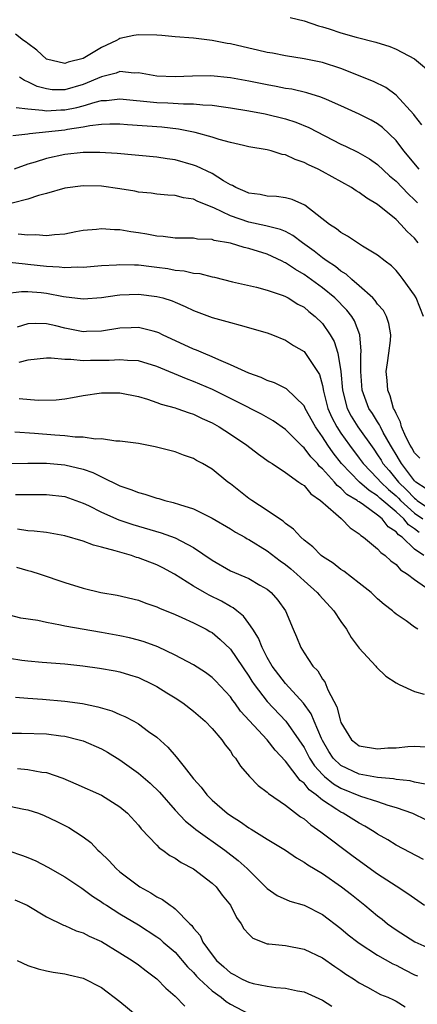
# Model space of a CAD drawing. Units: inches. Extents: x 2535000 to 2538000, y 1548000 to 1551000.
# Drawn here: x 2535294 to 2535337, y 1549036 to 1549143 of the extents above; entities that cross this region are included whole.
import ezdxf

# ---------------------------------------------------------------- set-up
doc = ezdxf.new("R2010")
doc.units = ezdxf.units.IN
doc.header["$MEASUREMENT"] = 0
doc.layers.add('LD25351548_2ft', color=21, linetype='Continuous')

msp = doc.modelspace()

# ---------------------------------------------------------------- linework, layer by layer
at = {"layer": 'LD25351548_2ft'}
for points, elevation in [([(2535323.48, 1549143.48), (2535325, 1549143.13), (2535326.58, 1549142.58), (2535327, 1549142.48), (2535327.75, 1549142.25), (2535329, 1549141.83), (2535330.65, 1549141.35), (2535332.81, 1549140.81), (2535334.32, 1549140.32), (2535335, 1549140.05), (2535337, 1549138.98), (2535339, 1549137.33)], 7940), ([(2535337.82, 1549131.82), (2535337, 1549132.82), (2535336.93, 1549132.93), (2535335.03, 1549135.03), (2535333.89, 1549135.89), (2535332.54, 1549136.54), (2535329, 1549137.95), (2535327, 1549138.6), (2535325, 1549139), (2535323, 1549139.32), (2535321.59, 1549139.59), (2535321, 1549139.68), (2535319.94, 1549139.94), (2535319, 1549140.14), (2535317, 1549140.61), (2535316.66, 1549140.66), (2535315, 1549140.99), (2535313, 1549141.23), (2535311, 1549141.39), (2535309.53, 1549141.53), (2535309, 1549141.57), (2535307, 1549141.61), (2535306.49, 1549141.51), (2535305, 1549141.19), (2535304.86, 1549141.14), (2535304.62, 1549141), (2535303, 1549140.22), (2535301, 1549139.03), (2535299.37, 1549138.63), (2535299, 1549138.48), (2535297, 1549138.97), (2535295.95, 1549139.95), (2535295, 1549140.65), (2535294.81, 1549140.81), (2535294.52, 1549141), (2535293.66, 1549141.66)], 7938), ([(2535337.51, 1549127), (2535335.83, 1549129), (2535335, 1549130.1), (2535333.52, 1549131.52), (2535333, 1549131.92), (2535332.31, 1549132.31), (2535331, 1549132.97), (2535329, 1549133.89), (2535327.44, 1549134.56), (2535326.84, 1549134.84), (2535325.31, 1549135.31), (2535323.68, 1549135.68), (2535323, 1549135.78), (2535321.99, 1549135.99), (2535321, 1549136.15), (2535319, 1549136.55), (2535317, 1549136.91), (2535314.87, 1549137.13), (2535312.88, 1549137.12), (2535311, 1549137.02), (2535309, 1549137.1), (2535307, 1549137.47), (2535306.55, 1549137.45), (2535305, 1549137.6), (2535304.57, 1549137.43), (2535303, 1549137.04), (2535301, 1549136.22), (2535299, 1549135.64), (2535297.64, 1549135.64), (2535297, 1549135.72), (2535296, 1549136), (2535295, 1549136.5), (2535294.64, 1549136.64), (2535294.07, 1549137)], 7936), ([(2535293.71, 1549133.72), (2535295, 1549133.57), (2535296.57, 1549133.43), (2535297, 1549133.33), (2535298.56, 1549133.44), (2535299, 1549133.44), (2535300.3, 1549133.7), (2535301, 1549133.89), (2535302.3, 1549134.3), (2535303, 1549134.46), (2535303.52, 1549134.48), (2535305, 1549134.66), (2535309, 1549134.24), (2535310.21, 1549134.21), (2535311.9, 1549134.1), (2535313, 1549134.11), (2535314.02, 1549133.98), (2535315, 1549133.94), (2535316.24, 1549133.76), (2535317, 1549133.67), (2535319, 1549133.33), (2535320.78, 1549133), (2535323, 1549132.46), (2535324.12, 1549132.12), (2535325.53, 1549131.53), (2535329, 1549129.72), (2535329.49, 1549129.49), (2535330.83, 1549128.83), (2535332.11, 1549128.11), (2535333, 1549127.5), (2535334.29, 1549126.29), (2535335, 1549125.7), (2535336.31, 1549124.31), (2535337, 1549123.68), (2535337.33, 1549123.33)], 7934), ([(2535337.39, 1549119), (2535337, 1549119.5), (2535336.22, 1549120.22), (2535335.53, 1549121), (2535335, 1549121.52), (2535333, 1549123.16), (2535331.84, 1549123.84), (2535331, 1549124.48), (2535330.66, 1549124.66), (2535330.17, 1549125), (2535327, 1549126.76), (2535326.54, 1549127), (2535325.47, 1549127.47), (2535325, 1549127.73), (2535324.04, 1549128.04), (2535323, 1549128.55), (2535322.61, 1549128.61), (2535321.44, 1549129), (2535321, 1549129.11), (2535319, 1549129.44), (2535318.44, 1549129.56), (2535317, 1549129.89), (2535315.78, 1549130.22), (2535315, 1549130.49), (2535313.18, 1549131), (2535311.35, 1549131.35), (2535309.55, 1549131.55), (2535305.82, 1549131.82), (2535305, 1549131.9), (2535303.9, 1549131.9), (2535303, 1549131.86), (2535301.71, 1549131.71), (2535301, 1549131.55), (2535299.31, 1549131.31), (2535299, 1549131.25), (2535295.15, 1549130.85), (2535295, 1549130.82), (2535293.36, 1549130.64)], 7932), ([(2535337.98, 1549111), (2535337.17, 1549113), (2535337, 1549113.32), (2535335.78, 1549115), (2535335.44, 1549115.44), (2535335, 1549115.97), (2535334.49, 1549116.49), (2535333.81, 1549117), (2535333, 1549117.65), (2535331.36, 1549118.64), (2535330.8, 1549119), (2535329.73, 1549119.73), (2535329, 1549120.1), (2535328.53, 1549120.53), (2535327.78, 1549121), (2535325.08, 1549123.08), (2535323.71, 1549123.71), (2535323, 1549123.89), (2535322.02, 1549124.02), (2535321, 1549124.08), (2535320.23, 1549124.23), (2535319, 1549124.39), (2535318.59, 1549124.59), (2535317.6, 1549125), (2535317.23, 1549125.23), (2535317, 1549125.31), (2535316.26, 1549125.74), (2535315, 1549126.54), (2535313.33, 1549127.33), (2535313, 1549127.45), (2535311, 1549128), (2535310.11, 1549128.11), (2535309, 1549128.3), (2535304.69, 1549128.69), (2535302.81, 1549128.81), (2535301, 1549128.8), (2535299, 1549128.58), (2535297, 1549128.16), (2535295.77, 1549127.77), (2535295, 1549127.55), (2535293.5, 1549127)], 7930), ([(2535337.59, 1549095.59), (2535337, 1549096.17), (2535336.71, 1549096.71), (2535336.53, 1549097), (2535336.08, 1549097.92), (2535335.61, 1549099), (2535335.49, 1549099.49), (2535335, 1549100.43), (2535334.84, 1549100.84), (2535334.73, 1549101), (2535334.37, 1549102.37), (2535334.09, 1549103), (2535334.04, 1549104.04), (2535333.94, 1549105), (2535334.06, 1549105.94), (2535334.22, 1549107), (2535334.39, 1549108.39), (2535334.44, 1549109), (2535334.23, 1549110.23), (2535333.98, 1549111), (2535333.63, 1549111.63), (2535333, 1549112.33), (2535332.73, 1549112.73), (2535332.46, 1549113), (2535331, 1549114.31), (2535330.19, 1549115), (2535329.58, 1549115.58), (2535329, 1549115.91), (2535328.41, 1549116.41), (2535327.51, 1549117), (2535327, 1549117.38), (2535326.1, 1549118.1), (2535324.85, 1549119), (2535323.8, 1549119.8), (2535323, 1549120.21), (2535322.46, 1549120.46), (2535320.86, 1549120.86), (2535319, 1549121.25), (2535317, 1549121.94), (2535315.21, 1549122.79), (2535313.47, 1549123.47), (2535313, 1549123.73), (2535311.89, 1549123.89), (2535311, 1549124.15), (2535310.19, 1549124.19), (2535309, 1549124.3), (2535308.39, 1549124.39), (2535307, 1549124.51), (2535306.6, 1549124.6), (2535305, 1549124.86), (2535303, 1549125.14), (2535301, 1549125.2), (2535299, 1549124.95), (2535297, 1549124.36), (2535296.14, 1549124.14), (2535295, 1549123.75), (2535293.29, 1549123.29)], 7928), ([(2535338.27, 1549092.27), (2535337.15, 1549093), (2535337, 1549093.14), (2535335.58, 1549095), (2535335.38, 1549095.38), (2535335, 1549095.98), (2535334.63, 1549096.63), (2535334.4, 1549097), (2535333.61, 1549098.39), (2535333.3, 1549099), (2535333.21, 1549099.21), (2535333, 1549099.53), (2535332.44, 1549100.44), (2535332.05, 1549101), (2535331.31, 1549103), (2535331.17, 1549105), (2535331.19, 1549106.81), (2535331.22, 1549107.22), (2535331.07, 1549109), (2535330.5, 1549110.5), (2535330.2, 1549111), (2535329.66, 1549111.66), (2535328.35, 1549113), (2535327, 1549114.11), (2535325, 1549115.56), (2535324.08, 1549116.08), (2535323, 1549116.81), (2535322.86, 1549116.86), (2535322.62, 1549117), (2535321, 1549117.75), (2535319, 1549118.38), (2535318.48, 1549118.48), (2535317, 1549118.96), (2535315.25, 1549119.25), (2535315, 1549119.36), (2535313.41, 1549119.41), (2535313, 1549119.5), (2535311.49, 1549119.49), (2535311, 1549119.5), (2535309.68, 1549119.68), (2535309, 1549119.71), (2535307.93, 1549119.93), (2535307, 1549120.09), (2535306.19, 1549120.19), (2535305, 1549120.4), (2535304.4, 1549120.4), (2535303, 1549120.52), (2535302.46, 1549120.46), (2535301, 1549120.34), (2535300.2, 1549120.2), (2535299, 1549119.95), (2535297.87, 1549119.87), (2535297, 1549119.74), (2535295.85, 1549119.85), (2535295, 1549119.82), (2535293.95, 1549119.95)], 7926), ([(2535293, 1549116.89), (2535294.7, 1549116.7), (2535295, 1549116.69), (2535297, 1549116.46), (2535298.4, 1549116.4), (2535299, 1549116.32), (2535300.38, 1549116.38), (2535301, 1549116.36), (2535303, 1549116.53), (2535304.61, 1549116.61), (2535305, 1549116.65), (2535306.59, 1549116.59), (2535307, 1549116.59), (2535308.41, 1549116.41), (2535309, 1549116.35), (2535310.19, 1549116.19), (2535311, 1549116.03), (2535311.96, 1549115.96), (2535313, 1549115.71), (2535313.66, 1549115.66), (2535315, 1549115.31), (2535315.27, 1549115.27), (2535317.23, 1549114.77), (2535319.84, 1549114.16), (2535321, 1549113.85), (2535322.74, 1549113.26), (2535323, 1549113.15), (2535323.28, 1549113), (2535324.34, 1549112.34), (2535325, 1549112), (2535325.54, 1549111.54), (2535326.22, 1549111), (2535327, 1549110.22), (2535327.85, 1549109), (2535328.28, 1549108.28), (2535328.67, 1549107), (2535329.01, 1549105), (2535329.17, 1549103), (2535329.68, 1549101), (2535330.14, 1549100.14), (2535330.85, 1549099), (2535332.57, 1549096.57), (2535333, 1549095.96), (2535333.37, 1549095.37), (2535333.58, 1549095), (2535334.24, 1549094.24), (2535335.25, 1549093), (2535336.15, 1549092.15), (2535337, 1549091.24), (2535337.15, 1549091.15), (2535337.31, 1549091), (2535339, 1549089.83)], 7924), ([(2535292.52, 1549113.48), (2535294.28, 1549113.72), (2535295, 1549113.71), (2535296.42, 1549113.58), (2535297, 1549113.51), (2535298.85, 1549113.15), (2535301, 1549112.9), (2535303, 1549113.06), (2535304.7, 1549113.3), (2535305, 1549113.33), (2535307, 1549113.41), (2535309, 1549113.18), (2535309.66, 1549113), (2535310.68, 1549112.68), (2535311, 1549112.54), (2535312.09, 1549112.09), (2535313, 1549111.64), (2535315, 1549110.89), (2535317, 1549110.32), (2535318.06, 1549110.06), (2535321, 1549109.22), (2535321.58, 1549109), (2535323, 1549108.41), (2535323.85, 1549107.85), (2535325, 1549107.17), (2535325.08, 1549107.08), (2535326.47, 1549105), (2535326.67, 1549104.67), (2535327, 1549103.49), (2535327.12, 1549102.88), (2535327.59, 1549101), (2535328.01, 1549100.01), (2535328.55, 1549099), (2535329, 1549098.32), (2535329.93, 1549097), (2535331, 1549095.58), (2535331.41, 1549095), (2535333, 1549093.4), (2535333.34, 1549093), (2535334.19, 1549092.19), (2535335, 1549091.51), (2535335.26, 1549091.26), (2535335.5, 1549091), (2535337, 1549089.63), (2535337.9, 1549089)], 7922), ([(2535337.5, 1549087.5), (2535337, 1549087.91), (2535336.35, 1549088.35), (2535335.83, 1549089), (2535335, 1549089.75), (2535333.25, 1549091.25), (2535333, 1549091.49), (2535332.07, 1549092.07), (2535331.03, 1549093), (2535329.09, 1549095), (2535328.16, 1549096.16), (2535327.57, 1549097), (2535327, 1549097.91), (2535326.23, 1549099), (2535325.13, 1549101), (2535325.1, 1549101.1), (2535325, 1549101.29), (2535323.11, 1549103.11), (2535321.79, 1549103.79), (2535321, 1549104.05), (2535320.36, 1549104.36), (2535319, 1549104.82), (2535318.59, 1549105), (2535317, 1549105.75), (2535315.73, 1549106.27), (2535315, 1549106.62), (2535314.06, 1549107), (2535313.33, 1549107.33), (2535313, 1549107.44), (2535309.61, 1549109), (2535309.21, 1549109.21), (2535309, 1549109.29), (2535308.62, 1549109.38), (2535307, 1549109.81), (2535306.23, 1549109.77), (2535305, 1549109.73), (2535303, 1549109.39), (2535301.35, 1549109.35), (2535301, 1549109.33), (2535299, 1549109.72), (2535298.04, 1549109.96), (2535297, 1549110.18), (2535295.77, 1549110.23), (2535295, 1549110.2), (2535293.84, 1549109.84)], 7920), ([(2535338.02, 1549085), (2535337, 1549085.72), (2535335.65, 1549087), (2535335.27, 1549087.27), (2535335, 1549087.6), (2535334.13, 1549088.13), (2535333.48, 1549089), (2535333, 1549089.4), (2535331.48, 1549090.52), (2535331, 1549090.84), (2535330.89, 1549090.89), (2535330.79, 1549091), (2535329.66, 1549091.66), (2535329, 1549092.35), (2535328.61, 1549092.61), (2535328.31, 1549093), (2535327, 1549094.45), (2535326.69, 1549094.69), (2535326.45, 1549095), (2535325.73, 1549095.73), (2535325, 1549096.73), (2535324.85, 1549096.85), (2535323, 1549098.72), (2535321.64, 1549099.64), (2535320.37, 1549100.37), (2535317.73, 1549101.73), (2535317, 1549102.07), (2535315.04, 1549103.04), (2535313, 1549103.93), (2535312.21, 1549104.21), (2535309, 1549105.56), (2535307, 1549106.16), (2535305.8, 1549106.2), (2535305, 1549106.29), (2535303.81, 1549106.19), (2535301.81, 1549106.19), (2535301, 1549106.17), (2535299.67, 1549106.33), (2535299, 1549106.32), (2535297.53, 1549106.47), (2535297, 1549106.45), (2535295, 1549106.25), (2535294.02, 1549105.98)], 7918), ([(2535294.06, 1549102.06), (2535296.11, 1549101.89), (2535298.07, 1549101.93), (2535299, 1549102.04), (2535299.83, 1549102.17), (2535301, 1549102.39), (2535303, 1549102.7), (2535305, 1549102.71), (2535307, 1549102.31), (2535307.98, 1549102.02), (2535309, 1549101.66), (2535309.47, 1549101.47), (2535311, 1549101.06), (2535311.19, 1549101), (2535312.51, 1549100.51), (2535313, 1549100.36), (2535313.92, 1549099.92), (2535315, 1549099.43), (2535315.77, 1549099), (2535317, 1549098.21), (2535318.8, 1549097), (2535320.04, 1549096.04), (2535321.2, 1549095.2), (2535321.53, 1549095), (2535323, 1549094.04), (2535324.45, 1549093), (2535324.75, 1549092.75), (2535325, 1549092.61), (2535325.73, 1549091.73), (2535326.8, 1549091), (2535328.44, 1549089.56), (2535329.03, 1549089.03), (2535329.08, 1549089), (2535330.02, 1549088.02), (2535331, 1549087.37), (2535331.18, 1549087.18), (2535331.48, 1549087), (2535333, 1549085.75), (2535333.33, 1549085.33), (2535333.83, 1549085), (2535334.43, 1549084.43), (2535335, 1549084.02), (2535335.47, 1549083.47), (2535336.24, 1549083), (2535337, 1549082.41), (2535339.03, 1549081)], 7916), ([(2535337.38, 1549077), (2535337, 1549077.24), (2535336.1, 1549077.9), (2535335, 1549078.65), (2535334.81, 1549078.81), (2535334.62, 1549079), (2535333.7, 1549079.7), (2535333, 1549080.32), (2535332.28, 1549081), (2535331, 1549082.01), (2535329.31, 1549083.31), (2535329, 1549083.51), (2535328.18, 1549084.18), (2535327, 1549084.91), (2535326.88, 1549085), (2535325.95, 1549085.95), (2535325, 1549086.69), (2535324.64, 1549087), (2535323.87, 1549087.87), (2535323, 1549088.49), (2535322.74, 1549088.74), (2535322.32, 1549089), (2535321, 1549089.91), (2535319.31, 1549091), (2535319, 1549091.22), (2535317, 1549092.81), (2535316.73, 1549093), (2535315, 1549094.4), (2535313.96, 1549095), (2535313.33, 1549095.33), (2535313, 1549095.54), (2535311.91, 1549095.91), (2535311, 1549096.27), (2535308.83, 1549096.83), (2535307, 1549097.17), (2535305, 1549097.45), (2535304.55, 1549097.45), (2535303, 1549097.68), (2535302.35, 1549097.65), (2535301, 1549097.86), (2535300.13, 1549097.87), (2535299, 1549098.01), (2535297.92, 1549098.08), (2535295.72, 1549098.28), (2535293.58, 1549098.42)], 7914), ([(2535293, 1549095.01), (2535295, 1549095.06), (2535297, 1549095.04), (2535299, 1549094.88), (2535301, 1549094.4), (2535302.05, 1549094.05), (2535303, 1549093.56), (2535305, 1549092.59), (2535306.19, 1549092.19), (2535307, 1549091.86), (2535307.69, 1549091.69), (2535309, 1549091.26), (2535309.21, 1549091.21), (2535309.88, 1549091), (2535310.79, 1549090.79), (2535311.45, 1549090.55), (2535313, 1549090.07), (2535315, 1549089.09), (2535317, 1549087.91), (2535317.55, 1549087.55), (2535318.55, 1549087), (2535318.83, 1549086.83), (2535319, 1549086.75), (2535321, 1549085.52), (2535322.42, 1549084.42), (2535323, 1549084.02), (2535323.57, 1549083.57), (2535324.21, 1549083), (2535325, 1549082.26), (2535326.44, 1549081), (2535326.69, 1549080.69), (2535328.23, 1549079), (2535329, 1549077.85), (2535329.61, 1549077), (2535330.13, 1549076.12), (2535331, 1549074.95), (2535332.79, 1549073), (2535332.87, 1549072.87), (2535333.89, 1549071.89), (2535335, 1549071.16), (2535335.33, 1549071), (2535337, 1549070.25), (2535338.06, 1549069.94)], 7912), ([(2535293.63, 1549091.64), (2535295, 1549091.63), (2535297, 1549091.65), (2535299, 1549091.42), (2535300.21, 1549091), (2535301, 1549090.7), (2535301.56, 1549090.44), (2535303, 1549089.71), (2535304.88, 1549088.88), (2535306.39, 1549088.39), (2535309.49, 1549087.49), (2535311, 1549086.93), (2535313, 1549085.88), (2535315, 1549084.52), (2535317, 1549083.36), (2535319, 1549082.5), (2535320.21, 1549081.79), (2535321, 1549081.35), (2535321.43, 1549081), (2535322.15, 1549080.15), (2535322.98, 1549079), (2535323.83, 1549077), (2535324.19, 1549076.19), (2535324.65, 1549075), (2535325, 1549074.44), (2535325.96, 1549073), (2535326.49, 1549072.49), (2535327, 1549071.59), (2535327.27, 1549071.27), (2535327.6, 1549070.4), (2535328.57, 1549068.57), (2535328.95, 1549067), (2535329, 1549066.87), (2535330.17, 1549065), (2535330.62, 1549064.62), (2535331, 1549064.33), (2535333, 1549063.99), (2535334.1, 1549064.1), (2535335, 1549064.13), (2535336.27, 1549064.27), (2535337, 1549064.3), (2535338.22, 1549064.22)], 7910), ([(2535338.17, 1549060.17), (2535337, 1549060.39), (2535336.52, 1549060.52), (2535335, 1549060.68), (2535334.74, 1549060.74), (2535333, 1549060.9), (2535331, 1549061.25), (2535329, 1549062.19), (2535328.15, 1549063), (2535327.7, 1549063.7), (2535327, 1549064.9), (2535326.89, 1549065.11), (2535326.1, 1549067), (2535325.79, 1549067.79), (2535324.96, 1549068.96), (2535323, 1549071.1), (2535321.55, 1549073), (2535321, 1549073.94), (2535320.44, 1549075), (2535320.04, 1549076.04), (2535319.43, 1549077), (2535319, 1549077.64), (2535318.42, 1549078.42), (2535317.68, 1549079), (2535317.31, 1549079.31), (2535317, 1549079.46), (2535316.04, 1549080.04), (2535314.7, 1549080.7), (2535314.17, 1549081), (2535313, 1549081.69), (2535310.93, 1549083), (2535309.67, 1549083.67), (2535309, 1549083.99), (2535307, 1549084.76), (2535306.8, 1549084.8), (2535306.24, 1549085), (2535305, 1549085.36), (2535304.46, 1549085.54), (2535303, 1549085.92), (2535302.12, 1549086.12), (2535301, 1549086.56), (2535299, 1549087.16), (2535297, 1549087.5), (2535295.66, 1549087.66), (2535295, 1549087.69), (2535293.88, 1549087.88)], 7908), ([(2535293.76, 1549083.76), (2535295, 1549083.37), (2535295.31, 1549083.31), (2535296.31, 1549083), (2535299, 1549082.09), (2535301, 1549081.47), (2535302.92, 1549081), (2535304.69, 1549080.69), (2535307, 1549080.15), (2535307.82, 1549079.82), (2535309, 1549079.44), (2535309.28, 1549079.28), (2535311, 1549078.59), (2535311.72, 1549078.28), (2535313, 1549077.69), (2535314.35, 1549077), (2535314.77, 1549076.77), (2535315, 1549076.63), (2535315.9, 1549075.9), (2535317, 1549074.84), (2535319, 1549071.89), (2535319.34, 1549071.34), (2535319.57, 1549071), (2535321, 1549069.13), (2535323.01, 1549067.01), (2535324.43, 1549065), (2535325, 1549064.14), (2535325.6, 1549063), (2535326.15, 1549062.15), (2535327, 1549061.21), (2535327.22, 1549061), (2535328.19, 1549060.19), (2535329, 1549059.73), (2535331.13, 1549058.87), (2535333, 1549058.27), (2535334.11, 1549057.89), (2535335, 1549057.64), (2535336.79, 1549057), (2535338.28, 1549056.28)], 7906), ([(2535337.97, 1549051.97), (2535335, 1549053.55), (2535334.11, 1549054.11), (2535333, 1549054.74), (2535332.61, 1549055), (2535331.61, 1549055.61), (2535331, 1549055.91), (2535329.27, 1549057), (2535329, 1549057.13), (2535328.58, 1549057.41), (2535327, 1549058.43), (2535326.33, 1549059), (2535325.56, 1549059.56), (2535325, 1549060.27), (2535324.58, 1549060.58), (2535323, 1549062.68), (2535321.87, 1549063.87), (2535321, 1549064.97), (2535318.11, 1549068.11), (2535317.48, 1549069), (2535317.27, 1549069.27), (2535317, 1549069.65), (2535315.38, 1549071.38), (2535315, 1549071.77), (2535314.29, 1549072.29), (2535313, 1549073.13), (2535311, 1549074.2), (2535309.1, 1549075.1), (2535307.64, 1549075.64), (2535307, 1549075.81), (2535306.05, 1549076.05), (2535305, 1549076.28), (2535303, 1549076.64), (2535299, 1549077.35), (2535298.54, 1549077.46), (2535297, 1549077.72), (2535296.06, 1549077.94), (2535294.21, 1549078.21), (2535293, 1549078.53)], 7904), ([(2535293, 1549073.84), (2535294.35, 1549073.65), (2535295, 1549073.58), (2535296.56, 1549073.44), (2535299, 1549073.25), (2535300.96, 1549073.04), (2535302.78, 1549072.78), (2535304.47, 1549072.47), (2535305, 1549072.36), (2535306.05, 1549072.05), (2535307, 1549071.74), (2535308.56, 1549071), (2535309, 1549070.77), (2535310.09, 1549070.09), (2535311, 1549069.54), (2535311.83, 1549069), (2535313, 1549068.1), (2535314.26, 1549067), (2535315, 1549066.22), (2535316.05, 1549065), (2535316.43, 1549064.43), (2535317, 1549063.74), (2535317.28, 1549063.28), (2535317.57, 1549063), (2535318.11, 1549062.11), (2535319.08, 1549061), (2535320.02, 1549060.02), (2535321, 1549059.31), (2535321.14, 1549059.14), (2535323, 1549057.89), (2535324.62, 1549056.62), (2535325, 1549056.39), (2535325.73, 1549055.73), (2535326.82, 1549055), (2535330.35, 1549052.35), (2535333, 1549050.42), (2535335, 1549049.11), (2535336.29, 1549048.29), (2535337, 1549047.76), (2535338.09, 1549047)], 7902), ([(2535293.63, 1549069.63), (2535295, 1549069.5), (2535296.59, 1549069.41), (2535299, 1549069.2), (2535300.92, 1549068.92), (2535302.58, 1549068.58), (2535304.13, 1549068.13), (2535305, 1549067.75), (2535305.53, 1549067.53), (2535306.52, 1549067), (2535307, 1549066.72), (2535308.1, 1549065.9), (2535309, 1549065.26), (2535310.2, 1549064.2), (2535311.12, 1549063.12), (2535311.96, 1549062.04), (2535313, 1549060.76), (2535313.82, 1549059.82), (2535314.42, 1549059), (2535315, 1549058.43), (2535316.66, 1549057), (2535317, 1549056.75), (2535318.08, 1549056.08), (2535319, 1549055.42), (2535319.27, 1549055.27), (2535321, 1549054.2), (2535322.99, 1549053), (2535324.17, 1549052.17), (2535325, 1549051.7), (2535325.4, 1549051.4), (2535327, 1549050.44), (2535329.08, 1549049), (2535330.16, 1549048.16), (2535331.6, 1549047), (2535333, 1549045.84), (2535333.48, 1549045.48), (2535334.06, 1549045), (2535335, 1549044.33), (2535337.04, 1549043.04), (2535339, 1549042.16)], 7900), ([(2535293, 1549065.69), (2535294.31, 1549065.69), (2535297, 1549065.63), (2535298.58, 1549065.42), (2535299, 1549065.38), (2535300.55, 1549065), (2535301, 1549064.86), (2535303, 1549063.99), (2535303.64, 1549063.64), (2535305, 1549062.81), (2535307, 1549061.37), (2535308.28, 1549060.28), (2535309.3, 1549059.3), (2535311, 1549057.35), (2535312.13, 1549056.13), (2535313, 1549055.45), (2535313.24, 1549055.24), (2535316.38, 1549053), (2535317.86, 1549051.86), (2535318.83, 1549051), (2535321, 1549048.83), (2535322.07, 1549048.07), (2535323.45, 1549047.45), (2535325, 1549047.01), (2535327, 1549046), (2535329, 1549044.48), (2535329.8, 1549043.8), (2535330.83, 1549043), (2535331, 1549042.88), (2535333, 1549041.59), (2535334.65, 1549040.65), (2535335, 1549040.49), (2535335.97, 1549039.97), (2535337, 1549039.46), (2535337.32, 1549039.32)], 7898), ([(2535293.85, 1549061.85), (2535295, 1549061.75), (2535296.52, 1549061.48), (2535297, 1549061.43), (2535298.8, 1549060.8), (2535300.21, 1549060.21), (2535303, 1549058.97), (2535305, 1549057.71), (2535305.83, 1549057), (2535307, 1549055.72), (2535307.31, 1549055.31), (2535309, 1549053.54), (2535309.25, 1549053.25), (2535309.65, 1549053), (2535310.41, 1549052.41), (2535311, 1549052.11), (2535311.64, 1549051.64), (2535313, 1549050.96), (2535315, 1549049.41), (2535315.44, 1549049), (2535316.11, 1549048.11), (2535317.01, 1549047), (2535317.66, 1549045.66), (2535318.16, 1549045), (2535318.45, 1549044.45), (2535319, 1549043.85), (2535319.43, 1549043.43), (2535321, 1549042.82), (2535321.18, 1549042.82), (2535323, 1549042.62), (2535325, 1549042.25), (2535327, 1549041.28), (2535328.34, 1549040.34), (2535329, 1549039.91), (2535329.53, 1549039.53), (2535330.37, 1549039), (2535331, 1549038.57), (2535331.91, 1549038.09), (2535333.31, 1549037.31), (2535334.11, 1549037), (2535334.71, 1549036.71), (2535335, 1549036.59), (2535335.98, 1549035.98)], 7896), ([(2535293, 1549057.77), (2535294.55, 1549057.45), (2535295, 1549057.38), (2535296.13, 1549057), (2535296.76, 1549056.76), (2535298.12, 1549056.12), (2535299.44, 1549055.44), (2535300.16, 1549055), (2535301, 1549054.45), (2535301.82, 1549053.82), (2535302.61, 1549053), (2535302.82, 1549052.82), (2535303.84, 1549051.84), (2535304.59, 1549051), (2535305, 1549050.65), (2535307, 1549049.11), (2535307.17, 1549049), (2535308.36, 1549048.36), (2535309, 1549047.93), (2535309.63, 1549047.63), (2535310.44, 1549047), (2535310.79, 1549046.79), (2535311, 1549046.6), (2535312.59, 1549045), (2535312.81, 1549044.81), (2535313, 1549044.52), (2535313.71, 1549043.71), (2535314.02, 1549043), (2535315, 1549041.62), (2535315.49, 1549041), (2535316.3, 1549040.3), (2535317, 1549039.66), (2535317.44, 1549039.44), (2535318.21, 1549039), (2535318.76, 1549038.76), (2535319, 1549038.64), (2535319.49, 1549038.51), (2535321, 1549038.22), (2535321.93, 1549038.07), (2535323, 1549037.99), (2535324.29, 1549037.71), (2535325, 1549037.59), (2535325.42, 1549037.42), (2535327, 1549036.69), (2535328.02, 1549036.02)], 7894), ([(2535292.91, 1549052.91), (2535294.42, 1549052.42), (2535295, 1549052.21), (2535295.84, 1549051.84), (2535297.16, 1549051.16), (2535299, 1549050.11), (2535300.86, 1549048.86), (2535301, 1549048.77), (2535302.01, 1549048.01), (2535303, 1549047.38), (2535303.21, 1549047.21), (2535303.54, 1549047), (2535305, 1549046.09), (2535307, 1549044.87), (2535309, 1549043.59), (2535309.34, 1549043.34), (2535309.71, 1549043), (2535311, 1549041.89), (2535312.33, 1549040.33), (2535313, 1549039.68), (2535313.31, 1549039.31), (2535313.62, 1549039), (2535315, 1549037.71), (2535315.98, 1549037), (2535316.53, 1549036.53), (2535317, 1549036.24), (2535319, 1549035.2)], 7892), ([(2535293.58, 1549047.58), (2535294.91, 1549047), (2535297, 1549045.75), (2535298.85, 1549044.85), (2535299, 1549044.82), (2535300.24, 1549044.24), (2535301, 1549044.02), (2535301.66, 1549043.66), (2535303, 1549043.06), (2535305, 1549041.85), (2535306.34, 1549041), (2535307, 1549040.52), (2535307.86, 1549039.86), (2535309, 1549039.02), (2535309.98, 1549037.98), (2535311, 1549037.14), (2535312.03, 1549036.03)], 7890), ([(2535293.83, 1549041), (2535295, 1549040.44), (2535296.11, 1549040.11), (2535297, 1549039.86), (2535297.73, 1549039.74), (2535299, 1549039.55), (2535299.43, 1549039.43), (2535301, 1549039.08), (2535303, 1549038.06), (2535305, 1549036.54), (2535306.86, 1549035)], 7888)]:
    msp.add_lwpolyline(points, dxfattribs=dict(at, elevation=elevation))

doc.saveas('drawing.dxf')
